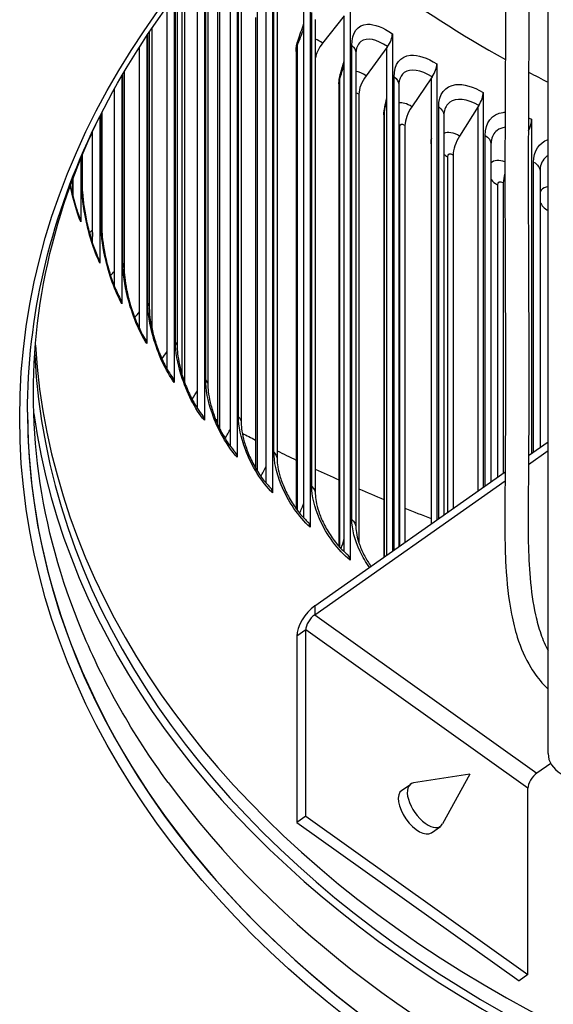
# Model space of a CAD drawing. Units: inches. Extents: x 0.5 to 67.5, y 1.5 to 42.5.
# Drawn here: x 6.3 to 8, y 29.6 to 32.7 of the extents above; entities that cross this region are included whole.
import ezdxf

# ---------------------------------------------------------------- set-up
doc = ezdxf.new("R2010")
doc.units = ezdxf.units.IN
doc.header["$LTSCALE"] = 4
doc.header["$MEASUREMENT"] = 0
for name, color, linetype, lineweight in [('Motor', 95, 'Continuous', 25), ('Visible (ANSI)', 7, 'Continuous', 25), ('Visible Narrow (ANSI)', 7, 'Continuous', 25)]:
    doc.layers.add(name, color=color, linetype=linetype, lineweight=lineweight)

msp = doc.modelspace()

# ---------------------------------------------------------------- linework, layer by layer
at = {"layer": 'Motor'}
for p, q in [((7.9446, 30.3706), (7.9446, 33.4702)), ((7.8823, 31.2871), (7.9446, 31.3309)), ((7.8825, 31.3155), (7.9446, 31.3591)), ((7.2042, 30.839), (7.8081, 31.2633)), ((7.2042, 30.8107), (7.8078, 31.2348)), ((7.2042, 30.839), (7.2042, 30.8107)), ((7.2042, 30.8107), (7.909, 30.3091)), ((7.1758, 30.7625), (7.1474, 30.7425)), ((7.1474, 30.7425), (7.1474, 30.1521)), ((7.8806, 30.2609), (7.1758, 30.7625)), ((7.1758, 30.172), (7.1758, 30.7625)), ((7.9528, 30.3399), (7.909, 30.3091)), ((7.6961, 30.3059), (7.5178, 30.278)), ((7.6961, 30.3059), (7.6094, 30.1477)), ((7.4799, 30.2543), (7.5085, 30.2744)), ((7.8806, 29.6704), (7.8806, 30.2609)), ((7.1758, 30.172), (7.1474, 30.1521)), ((7.1474, 30.1521), (7.8522, 29.6505)), ((7.1758, 30.172), (7.8806, 29.6704)), ((7.5742, 30.1201), (7.6028, 30.1402)), ((7.8806, 29.6704), (7.8522, 29.6505))]:
    msp.add_line(p, q, dxfattribs=at)
for centre, major_axis, ratio, start_param, end_param in [((10.2682, 34.7788), (-3.975, 0), 0.707107, 0.927111, 0.946464), ((7.2042, 30.7824), (-0.0464, -0.0652), 0.501616, 4.098439, 5.669235), ((7.2042, 30.7824), (0.0232, 0.0326), 0.501616, 0.956846, 2.527643), ((8.069, 30.3706), (0.1245, 0), 0.690922, 3.141593, 3.980993), ((7.909, 30.2808), (0.0232, 0.0326), 0.501616, 0.956846, 2.527643), ((7.5556, 30.2073), (-0.0471, 0.0671), 0.498379, 6.04274, 9.665224), ((7.5271, 30.1872), (0.0471, -0.0671), 0.498379, 3.141593, 6.283185)]:
    msp.add_ellipse(centre, major_axis=major_axis, ratio=ratio, start_param=start_param, end_param=end_param, dxfattribs=at)
for points, knots in [([(7.8141, 33.2537), (7.813, 33.1216), (7.8118, 32.9895), (7.8103, 32.7962), (7.8099, 32.7326), (7.809, 32.608), (7.8087, 32.547), (7.8081, 32.4444), (7.808, 32.402), (7.8076, 32.2922), (7.8075, 32.2268), (7.8076, 32.1058), (7.8077, 32.0496), (7.8083, 31.8967), (7.8087, 31.8024), (7.8091, 31.6547), (7.8092, 31.6045), (7.8092, 31.503), (7.8091, 31.452), (7.8087, 31.3624), (7.8085, 31.3253), (7.8079, 31.2217), (7.8066, 31.1517), (7.8074, 31.041), (7.8083, 31.0027), (7.8134, 30.9131), (7.8187, 30.862), (7.8332, 30.7881), (7.8393, 30.7636), (7.8576, 30.7057), (7.8715, 30.6732), (7.9013, 30.6241), (7.9148, 30.6058), (7.935, 30.5844), (7.9397, 30.5797), (7.9446, 30.5752)], [0, 0, 0, 0, 1.119599, 1.119599, 1.679398, 1.679398, 2.237537, 2.237537, 2.643952, 2.643952, 3.315713, 3.315713, 3.94688, 3.94688, 5.066479, 5.066479, 5.626278, 5.626278, 6.154218, 6.154218, 6.508788, 6.508788, 7.108407, 7.108407, 7.418229, 7.418229, 7.838814, 7.838814, 8.054927, 8.054927, 8.369356, 8.369356, 8.575575, 8.575575, 8.635781, 8.635781, 8.635781, 8.635781]), ([(7.8881, 33.2531), (7.887, 33.121), (7.8858, 32.9889), (7.8843, 32.7957), (7.8839, 32.7321), (7.883, 32.6078), (7.8827, 32.547), (7.8822, 32.4447), (7.882, 32.4025), (7.8816, 32.2931), (7.8815, 32.2278), (7.8816, 32.1071), (7.8817, 32.051), (7.8823, 31.8982), (7.8827, 31.8039), (7.8831, 31.6561), (7.8832, 31.6058), (7.8832, 31.5042), (7.8831, 31.4531), (7.8826, 31.3273), (7.882, 31.2502), (7.881, 31.1257), (7.8808, 31.0832), (7.8824, 31.0026), (7.8841, 30.9645), (7.8909, 30.8865), (7.8964, 30.8468), (7.9092, 30.7892), (7.9147, 30.7692), (7.9279, 30.7311), (7.9357, 30.713), (7.9446, 30.6963)], [0, 0, 0, 0, 1.119599, 1.119599, 1.679398, 1.679398, 2.235807, 2.235807, 2.641217, 2.641217, 3.311228, 3.311228, 3.942406, 3.942406, 5.062005, 5.062005, 5.621804, 5.621804, 6.14972, 6.14972, 6.860584, 6.860584, 7.215643, 7.215643, 7.536974, 7.536974, 7.89431, 7.89431, 8.097312, 8.097312, 8.306984, 8.306984, 8.306984, 8.306984])]:
    msp.add_open_spline(points, degree=3, knots=knots, dxfattribs=at)
at = {"layer": 'Visible (ANSI)'}
for p, q in [((6.958, 33.0041), (6.958, 31.3105)), ((6.9372, 31.3438), (6.9372, 32.9818)), ((7.0699, 32.9654), (7.0699, 31.1976)), ((6.9709, 32.9212), (6.9709, 31.4186)), ((7.0498, 31.2281), (7.0498, 32.9242)), ((6.8654, 32.901), (6.8654, 31.5365)), ((6.8326, 31.4638), (6.8326, 32.8621)), ((6.8541, 32.8878), (6.8541, 31.4271)), ((7.1895, 32.8565), (7.1895, 31.0887)), ((6.7826, 32.7997), (6.7826, 31.5738)), ((6.8957, 32.8147), (6.8957, 31.4159)), ((7.0846, 32.807), (7.0846, 31.3044)), ((7.1701, 31.1169), (7.1701, 32.8146)), ((6.7584, 32.768), (6.7584, 31.5472)), ((6.7681, 32.7808), (6.7681, 31.658)), ((6.7363, 31.5882), (6.7363, 32.7383)), ((7.3165, 32.7519), (7.3165, 30.9841)), ((7.0166, 32.7032), (7.0166, 31.2755)), ((7.2979, 32.7094), (7.2291, 32.6221)), ((7.2979, 31.0103), (7.2979, 32.7094)), ((7.206, 32.6969), (7.206, 31.1943)), ((6.6711, 32.6451), (6.6711, 31.6705)), ((6.6794, 32.6574), (6.6794, 31.7827)), ((7.4505, 32.6519), (7.4505, 31.0121)), ((6.6485, 31.7168), (6.6485, 32.6106)), ((7.4328, 32.6087), (7.3671, 32.5191)), ((7.4347, 32.6112), (7.4328, 32.6087)), ((7.4328, 30.9996), (7.4328, 32.6087)), ((7.1451, 32.596), (7.1451, 31.1469)), ((7.3349, 32.5912), (7.3349, 31.0886)), ((7.5914, 32.5566), (7.5914, 31.111)), ((6.5925, 32.5193), (6.5925, 31.7966)), ((6.5994, 32.531), (6.5994, 31.9103)), ((7.5763, 32.5154), (7.5745, 32.5128)), ((7.2809, 32.4934), (7.2809, 31.0276)), ((7.4709, 32.49), (7.4709, 31.0264)), ((7.5745, 32.5128), (7.5121, 32.421)), ((7.5745, 31.0992), (7.5745, 32.5128)), ((6.5694, 31.8501), (6.5694, 32.4788)), ((7.3442, 32.4604), (7.3442, 31.0392)), ((7.7387, 32.4663), (7.7387, 31.2145)), ((7.7228, 32.4219), (7.6638, 32.328)), ((7.7244, 32.4246), (7.7228, 32.4219)), ((7.7228, 31.2033), (7.7228, 32.4219)), ((6.5227, 32.391), (6.5227, 31.9253)), ((6.5284, 32.4021), (6.5284, 32.0406)), ((7.4236, 32.3956), (7.4236, 30.9932)), ((7.6138, 32.3937), (7.6138, 31.1268)), ((7.4904, 32.3615), (7.4904, 31.0401)), ((7.892, 32.3812), (7.892, 31.3222)), ((6.4992, 31.9885), (6.4992, 32.3418)), ((7.573, 32.3029), (7.573, 31.0981)), ((7.7633, 32.3025), (7.7633, 31.2318)), ((6.4665, 32.2674), (6.4665, 32.1731)), ((7.6432, 32.2678), (7.6432, 31.1474)), ((6.462, 32.2566), (6.462, 32.0563)), ((7.9188, 32.2165), (7.9188, 31.3411)), ((6.438, 32.1337), (6.438, 32.1957)), ((7.8024, 32.1795), (7.8024, 31.2593))]:
    msp.add_line(p, q, dxfattribs=at)
for centre, major_axis, ratio, start_param, end_param in [((10.2682, 34.7788), (-3.975, 0), 0.707107, 0.634264, 0.9037), ((7.4151, 32.6269), (-0.029, -0.0408), 0.501227, 1.541489, 2.527273), ((7.2587, 32.5984), (-0.0446, -0.0568), 0.525077, 4.707255, 5.509518), ((7.5577, 32.5304), (-0.0271, -0.042), 0.476171, 1.519209, 2.504993), ((7.3954, 32.4964), (-0.0418, -0.0589), 0.501227, 4.683082, 5.668866), ((7.7069, 32.439), (-0.0252, -0.0432), 0.44997, 1.498753, 2.484537), ((7.539, 32.3992), (-0.0391, -0.0607), 0.476171, 4.660802, 5.646586), ((7.8622, 32.3528), (-0.0233, -0.0442), 0.422686, 1.611803, 2.465835), ((7.6892, 32.3072), (-0.0364, -0.0624), 0.44997, 4.640345, 5.62613), ((7.8455, 32.2204), (-0.0337, -0.0639), 0.422686, 5.112478, 5.607428), ((6.4141, 32.0461), (0.046, 0.0196), 0.677078, 6.002475, 6.283185), ((6.4756, 31.9135), (0.0447, 0.0225), 0.666269, 5.960006, 6.283185), ((6.5463, 31.7831), (0.0432, 0.0252), 0.653857, 5.919414, 6.283185), ((6.6259, 31.6554), (0.0416, 0.0277), 0.639872, 5.880814, 6.283185), ((10.2682, 31.7884), (3.954, 0), 0.707107, 3.185593, 6.239185), ((10.2682, 31.7368), (3.9551, 0), 0.707107, 3.17821, 6.246568), ((6.7143, 31.5306), (0.04, 0.03), 0.624348, 5.844279, 6.283185), ((10.2682, 31.4525), (-3.975, 0), 0.707107, 0, 3.141593), ((10.2682, 31.4525), (3.975, 0), 0.707107, 3.141593, 6.283185), ((6.8112, 31.409), (0.0382, 0.0322), 0.607323, 5.80985, 6.283185), ((10.2682, 34.5667), (-5.575, 0), 0.707107, 0.919686, 0.921118), ((10.2682, 34.5667), (-5.575, 0), 0.707107, 0.938709, 0.948083), ((10.2682, 34.5667), (-5.575, 0), 0.707107, 0.963011, 0.976179), ((6.9164, 31.2909), (0.0364, 0.0343), 0.588837, 5.777535, 6.283185), ((10.2682, 34.5667), (-5.575, 0), 0.707107, 0.9893, 1.005298), ((7.0297, 31.1766), (0.0346, 0.0361), 0.568935, 5.74732, 6.283185), ((10.2682, 34.5667), (-5.575, 0), 0.707107, 1.018693, 1.035339), ((10.2682, 34.5667), (-5.575, 0), 0.707107, 1.049205, 1.066208), ((7.1507, 31.0664), (0.0327, 0.0378), 0.547665, 5.719171, 6.283185), ((7.2793, 30.9605), (0.0308, 0.0393), 0.525077, 5.693039, 6.283185), ((10.2682, 31.5725), (3.975, 0), 0.707107, 3.619894, 5.804884)]:
    msp.add_ellipse(centre, major_axis=major_axis, ratio=ratio, start_param=start_param, end_param=end_param, dxfattribs=at)
for points, knots in [([(6.2932, 31.4525), (6.2932, 31.7523), (6.362, 32.0521), (6.6304, 32.6209), (6.8295, 32.8899), (7.3377, 33.3695), (7.6462, 33.5802), (8.3414, 33.9225), (8.728, 34.054), (9.5403, 34.2246), (9.966, 34.2637), (10.8133, 34.2455), (11.2347, 34.1881), (12.0307, 33.9828), (12.4051, 33.8349), (13.0689, 33.4637), (13.3583, 33.2405), (13.8231, 32.7414), (13.9983, 32.4656), (14.1976, 31.9413), (14.2432, 31.6969), (14.2432, 31.4525)], [6.283185, 6.283185, 6.283185, 6.283185, 6.605217, 6.605217, 6.926183, 6.926183, 7.245891, 7.245891, 7.565202, 7.565202, 7.884481, 7.884481, 8.203771, 8.203771, 8.523048, 8.523048, 8.84239, 8.84239, 9.162262, 9.162262, 9.424778, 9.424778, 9.424778, 9.424778]), ([(7.3368, 32.6066), (7.3359, 32.604), (7.335, 32.5993), (7.3349, 32.5923), (7.3349, 32.5918), (7.3349, 32.5912)], [0, 0, 0, 0, 0.0946419, 0.0946419, 0.1031001, 0.1031001, 0.1031001, 0.1031001]), ([(6.7393, 30.2788), (6.6261, 30.4331), (6.5348, 30.5939), (6.3977, 30.9224), (6.3518, 31.0901), (6.306, 31.4276), (6.306, 31.5974), (6.3518, 31.9349), (6.3977, 32.1026), (6.483, 32.307), (6.5011, 32.347), (6.5206, 32.3867)], [5.8048842, 5.8048842, 5.8048842, 5.8048842, 5.9962047, 5.9962047, 6.1875251, 6.1875251, 6.3788455, 6.3788455, 6.570166, 6.570166, 6.6169617, 6.6169617, 6.6169617, 6.6169617]), ([(6.4293, 32.1721), (6.4327, 32.1555), (6.4365, 32.1391), (6.4449, 32.1078), (6.4497, 32.0928), (6.4563, 32.0748), (6.4582, 32.0701), (6.4601, 32.0657)], [0.3864806, 0.3864806, 0.3864806, 0.3864806, 0.5151616, 0.5151616, 0.6502638, 0.6502638, 0.7038702, 0.7038702, 0.7038702, 0.7038702]), ([(6.4665, 32.1731), (6.4665, 32.1635), (6.467, 32.1519), (6.4693, 32.1261), (6.4711, 32.1115), (6.476, 32.0802), (6.4793, 32.063), (6.4871, 32.0291), (6.4918, 32.012), (6.5017, 31.9803), (6.5071, 31.9655), (6.5151, 31.9467), (6.5178, 31.941), (6.5203, 31.9359)], [0, 0, 0, 0, 0.1143896, 0.1143896, 0.2350628, 0.2350628, 0.3660039, 0.3660039, 0.5001556, 0.5001556, 0.6331754, 0.6331754, 0.6967879, 0.6967879, 0.6967879, 0.6967879]), ([(6.5284, 32.0406), (6.5284, 32.0314), (6.5289, 32.0204), (6.5314, 31.9959), (6.5334, 31.9819), (6.5388, 31.9519), (6.5425, 31.9353), (6.5511, 31.9024), (6.5562, 31.8856), (6.5673, 31.8546), (6.5734, 31.8399), (6.5828, 31.8204), (6.5862, 31.814), (6.5895, 31.8083)], [0, 0, 0, 0, 0.1100844, 0.1100844, 0.2267416, 0.2267416, 0.3545163, 0.3545163, 0.4862207, 0.4862207, 0.6172582, 0.6172582, 0.6898576, 0.6898576, 0.6898576, 0.6898576]), ([(6.5994, 31.9103), (6.5994, 31.9017), (6.6, 31.8912), (6.6026, 31.8678), (6.6047, 31.8544), (6.6106, 31.8255), (6.6145, 31.8095), (6.624, 31.7775), (6.6296, 31.7612), (6.6417, 31.7309), (6.6484, 31.7165), (6.6592, 31.6963), (6.6634, 31.6892), (6.6675, 31.6831)], [0, 0, 0, 0, 0.1063535, 0.1063535, 0.2193587, 0.2193587, 0.3440859, 0.3440859, 0.4734027, 0.4734027, 0.6025466, 0.6025466, 0.6830941, 0.6830941, 0.6830941, 0.6830941]), ([(6.6794, 31.7827), (6.6794, 31.7745), (6.68, 31.7645), (6.6828, 31.742), (6.685, 31.7292), (6.6912, 31.7014), (6.6955, 31.686), (6.7056, 31.655), (6.7116, 31.6391), (6.7248, 31.6094), (6.732, 31.5953), (6.7442, 31.5748), (6.7493, 31.5671), (6.7542, 31.5607)], [0, 0, 0, 0, 0.1031793, 0.1031793, 0.2129113, 0.2129113, 0.3347397, 0.3347397, 0.4617418, 0.4617418, 0.5890735, 0.5890735, 0.6765116, 0.6765116, 0.6765116, 0.6765116]), ([(6.7681, 31.658), (6.7681, 31.6501), (6.7688, 31.6405), (6.7717, 31.619), (6.774, 31.6067), (6.7806, 31.5799), (6.7851, 31.565), (6.7958, 31.5349), (6.8023, 31.5195), (6.8163, 31.4906), (6.8241, 31.4768), (6.8378, 31.456), (6.8437, 31.448), (6.8494, 31.4412)], [0, 0, 0, 0, 0.1005463, 0.1005463, 0.2073946, 0.2073946, 0.3264993, 0.3264993, 0.4512742, 0.4512742, 0.5768718, 0.5768718, 0.6701231, 0.6701231, 0.6701231, 0.6701231]), ([(6.8654, 31.5365), (6.8654, 31.529), (6.8661, 31.5197), (6.8691, 31.499), (6.8716, 31.4871), (6.8785, 31.4612), (6.8832, 31.4468), (6.8945, 31.4177), (6.9014, 31.4028), (6.9163, 31.3747), (6.9246, 31.3612), (6.9396, 31.3404), (6.9463, 31.3321), (6.9528, 31.3252)], [0, 0, 0, 0, 0.0984432, 0.0984432, 0.202804, 0.202804, 0.3193834, 0.3193834, 0.4420334, 0.4420334, 0.5659749, 0.5659749, 0.6639406, 0.6639406, 0.6639406, 0.6639406]), ([(6.9709, 31.4186), (6.9709, 31.4113), (6.9717, 31.4023), (6.9748, 31.3822), (6.9774, 31.3708), (6.9846, 31.3458), (6.9896, 31.3318), (7.0015, 31.3037), (7.0087, 31.2892), (7.0245, 31.2619), (7.0332, 31.2488), (7.0495, 31.2281), (7.057, 31.2196), (7.0643, 31.2127)], [0, 0, 0, 0, 0.0968636, 0.0968636, 0.1991378, 0.1991378, 0.3134094, 0.3134094, 0.4340519, 0.4340519, 0.5564174, 0.5564174, 0.657975, 0.657975, 0.657975, 0.657975]), ([(7.0846, 31.3044), (7.0846, 31.2974), (7.0853, 31.2886), (7.0886, 31.2691), (7.0913, 31.258), (7.0989, 31.2338), (7.1041, 31.2203), (7.1165, 31.1931), (7.1241, 31.179), (7.1406, 31.1526), (7.1499, 31.1399), (7.1672, 31.1195), (7.1756, 31.111), (7.1835, 31.1042)], [0, 0, 0, 0, 0.095807, 0.095807, 0.1963989, 0.1963989, 0.3085954, 0.3085954, 0.4273616, 0.4273616, 0.5482354, 0.5482354, 0.6522356, 0.6522356, 0.6522356, 0.6522356]), ([(7.206, 31.1943), (7.206, 31.1875), (7.2067, 31.1789), (7.2102, 31.1599), (7.2131, 31.1491), (7.221, 31.1255), (7.2264, 31.1125), (7.2394, 31.0861), (7.2473, 31.0725), (7.2646, 31.047), (7.2742, 31.0348), (7.2927, 31.0148), (7.3016, 31.0065), (7.3102, 30.9998)], [0, 0, 0, 0, 0.09528, 0.09528, 0.1945963, 0.1945963, 0.3049617, 0.3049617, 0.4219954, 0.4219954, 0.5414671, 0.5414671, 0.6467304, 0.6467304, 0.6467304, 0.6467304]), ([(7.3349, 31.0886), (7.3349, 31.0819), (7.3357, 31.0735), (7.3394, 31.0548), (7.3423, 31.0442), (7.3506, 31.0213), (7.3562, 31.0087), (7.3686, 30.9854), (7.3752, 30.9745), (7.3824, 30.9642)], [0, 0, 0, 0, 0.0952968, 0.0952968, 0.1937471, 0.1937471, 0.3025322, 0.3025322, 0.398219, 0.398219, 0.398219, 0.398219])]:
    msp.add_open_spline(points, degree=3, knots=knots, dxfattribs=at)
for points in [[(7.1511, 32.6318), (7.1573, 32.6492), (7.1636, 32.6667), (7.1701, 32.6842)], [(7.1451, 32.596), (7.1451, 32.6081), (7.1471, 32.6204), (7.1511, 32.6318)], [(7.2851, 32.5233), (7.2892, 32.5376), (7.2935, 32.552), (7.2979, 32.5665)], [(7.2809, 32.4934), (7.2809, 32.5035), (7.2823, 32.5136), (7.2851, 32.5233)], [(7.4723, 32.5032), (7.4716, 32.5002), (7.4709, 32.4957), (7.4709, 32.49)], [(7.4262, 32.4192), (7.4284, 32.4288), (7.4305, 32.4383), (7.4328, 32.4479)], [(7.4236, 32.3956), (7.4236, 32.4035), (7.4245, 32.4115), (7.4262, 32.4192)], [(7.6147, 32.4042), (7.6142, 32.4014), (7.6138, 32.3979), (7.6138, 32.3937)], [(7.573, 32.3029), (7.573, 32.3086), (7.5734, 32.3143), (7.5743, 32.3199)], [(7.5743, 32.3199), (7.5744, 32.3204), (7.5745, 32.3209), (7.5745, 32.3214)], [(7.7637, 32.3097), (7.7634, 32.3076), (7.7633, 32.3052), (7.7633, 32.3025)], [(7.9189, 32.22), (7.9189, 32.2189), (7.9188, 32.2177), (7.9188, 32.2165)]]:
    msp.add_open_spline(points, degree=3, dxfattribs=at)
at = {"layer": 'Visible Narrow (ANSI)'}
for p, q in [((6.9624, 31.4384), (6.9624, 32.941)), ((6.8582, 31.5549), (6.8582, 32.8926)), ((6.9019, 32.8389), (6.9019, 31.4024)), ((7.0746, 31.3257), (7.0746, 32.8283)), ((6.7906, 32.8099), (6.7906, 31.5494)), ((6.7622, 31.6748), (6.7622, 32.773)), ((7.0213, 32.7242), (7.0213, 31.2677)), ((7.1945, 31.217), (7.1945, 32.7196)), ((6.6745, 31.7979), (6.6745, 32.6502)), ((6.6877, 32.6697), (6.6877, 31.717)), ((7.1484, 32.6137), (7.1484, 31.1424)), ((7.3218, 31.1125), (7.3218, 32.6151)), ((6.5956, 31.924), (6.5956, 32.5245)), ((7.4562, 31.016), (7.4562, 32.5153)), ((7.2831, 32.5079), (7.2831, 31.0252)), ((6.5254, 32.0526), (6.5254, 32.3963)), ((7.4249, 32.4068), (7.4249, 30.9941)), ((7.5973, 31.1152), (7.5973, 32.4202)), ((6.4985, 32.3402), (6.4985, 32.03)), ((7.4732, 32.3567), (7.4732, 31.028)), ((7.7448, 31.2188), (7.7448, 32.3301)), ((7.5736, 32.3107), (7.5736, 31.0985)), ((6.4643, 32.1835), (6.4643, 32.2622)), ((7.6253, 32.2624), (7.6253, 31.1348)), ((7.8984, 31.3267), (7.8984, 32.2452)), ((6.4358, 32.1897), (6.4358, 32.1619)), ((7.7838, 32.1734), (7.7838, 31.2462))]:
    msp.add_line(p, q, dxfattribs=at)
msp.add_ellipse((10.2682, 31.4348), major_axis=(-4, 0), ratio=0.707107, dxfattribs=at)
msp.add_ellipse((10.2682, 31.7276), major_axis=(3.975, 0), ratio=0.707107, start_param=3.24119, end_param=6.183588, dxfattribs=at)
for points, knots in [([(7.3218, 32.6151), (7.3218, 32.6556), (7.3403, 32.6809), (7.3712, 32.6823), (7.3934, 32.6833), (7.4217, 32.6724), (7.4505, 32.6519)], [-3.141593, -3.141593, -3.141593, -3.141593, -2.227404, -2.227404, -2.227404, -1.570796, -1.570796, -1.570796, -1.570796]), ([(7.4347, 32.6112), (7.4012, 32.635), (7.369, 32.6415), (7.3507, 32.6276), (7.3444, 32.6228), (7.3397, 32.6156), (7.3368, 32.6066)], [1.570796, 1.570796, 1.570796, 1.570796, 2.543805, 2.543805, 2.543805, 2.882224, 2.882224, 2.882224, 2.882224]), ([(7.4562, 32.5153), (7.4562, 32.5557), (7.4756, 32.5817), (7.5081, 32.5842), (7.5314, 32.586), (7.5611, 32.576), (7.5914, 32.5566)], [-3.141593, -3.141593, -3.141593, -3.141593, -2.227404, -2.227404, -2.227404, -1.570796, -1.570796, -1.570796, -1.570796]), ([(7.5763, 32.5154), (7.5412, 32.538), (7.5074, 32.5433), (7.4882, 32.5288), (7.4805, 32.523), (7.4752, 32.5142), (7.4723, 32.5032)], [1.570796, 1.570796, 1.570796, 1.570796, 2.543805, 2.543805, 2.543805, 2.931369, 2.931369, 2.931369, 2.931369]), ([(7.5973, 32.4202), (7.5973, 32.4606), (7.6177, 32.4873), (7.6517, 32.4909), (7.6761, 32.4936), (7.7071, 32.4847), (7.7387, 32.4663)], [-3.141593, -3.141593, -3.141593, -3.141593, -2.227404, -2.227404, -2.227404, -1.570796, -1.570796, -1.570796, -1.570796]), ([(7.7244, 32.4246), (7.6878, 32.4459), (7.6524, 32.4501), (7.6324, 32.4349), (7.6233, 32.428), (7.6173, 32.4174), (7.6147, 32.4041)], [1.570796, 1.570796, 1.570796, 1.570796, 2.543805, 2.543805, 2.543805, 2.98274, 2.98274, 2.98274, 2.98274]), ([(7.7448, 32.3301), (7.7448, 32.3705), (7.7661, 32.3979), (7.8015, 32.4028), (7.8036, 32.4031), (7.8058, 32.4033), (7.808, 32.4034)], [-3.1415927, -3.1415927, -3.1415927, -3.1415927, -2.2274041, -2.2274041, -2.2274041, -2.1729625, -2.1729625, -2.1729625, -2.1729625]), ([(7.8079, 32.3557), (7.7982, 32.3544), (7.7897, 32.3512), (7.7829, 32.346), (7.7723, 32.338), (7.7657, 32.3254), (7.7637, 32.3097)], [2.2260599, 2.2260599, 2.2260599, 2.2260599, 2.543805, 2.543805, 2.543805, 3.0363477, 3.0363477, 3.0363477, 3.0363477]), ([(7.9446, 32.266), (7.9427, 32.265), (7.941, 32.2638), (7.9394, 32.2626), (7.9271, 32.2532), (7.92, 32.2383), (7.9189, 32.22)], [2.4698832, 2.4698832, 2.4698832, 2.4698832, 2.543805, 2.543805, 2.543805, 3.0921705, 3.0921705, 3.0921705, 3.0921705]), ([(6.5227, 31.9253), (6.5037, 31.9633), (6.4862, 32.0208), (6.4758, 32.0763), (6.4683, 32.1161), (6.4643, 32.1545), (6.4643, 32.1835)], [-3.141593, -3.141593, -3.141593, -3.141593, -2.227404, -2.227404, -2.227404, -1.570796, -1.570796, -1.570796, -1.570796]), ([(7.9447, 32.1668), (7.9353, 32.1658), (7.9275, 32.1622), (7.9225, 32.156), (7.9211, 32.1542), (7.9198, 32.1522), (7.9188, 32.1501)], [2.1934918, 2.1934918, 2.1934918, 2.1934918, 2.6888609, 2.6888609, 2.6888609, 2.8313617, 2.8313617, 2.8313617, 2.8313617]), ([(6.5925, 31.7966), (6.5708, 31.8339), (6.5507, 31.8907), (6.5387, 31.9458), (6.5301, 31.9854), (6.5254, 32.0236), (6.5254, 32.0526)], [-3.141593, -3.141593, -3.141593, -3.141593, -2.227404, -2.227404, -2.227404, -1.570796, -1.570796, -1.570796, -1.570796]), ([(6.6711, 31.6705), (6.6469, 31.7069), (6.6242, 31.7631), (6.6106, 31.8177), (6.6008, 31.8569), (6.5956, 31.895), (6.5956, 31.924)], [-3.141593, -3.141593, -3.141593, -3.141593, -2.227404, -2.227404, -2.227404, -1.570796, -1.570796, -1.570796, -1.570796]), ([(6.7584, 31.5472), (6.7317, 31.5828), (6.7065, 31.6381), (6.6913, 31.6922), (6.6804, 31.7311), (6.6745, 31.7689), (6.6745, 31.7979)], [-3.141593, -3.141593, -3.141593, -3.141593, -2.227404, -2.227404, -2.227404, -1.570796, -1.570796, -1.570796, -1.570796]), ([(6.8541, 31.4271), (6.8249, 31.4617), (6.7973, 31.5161), (6.7806, 31.5697), (6.7687, 31.6082), (6.7622, 31.6458), (6.7622, 31.6748)], [-3.141593, -3.141593, -3.141593, -3.141593, -2.227404, -2.227404, -2.227404, -1.570796, -1.570796, -1.570796, -1.570796]), ([(6.958, 31.3105), (6.9265, 31.344), (6.8965, 31.3974), (6.8783, 31.4504), (6.8653, 31.4885), (6.8582, 31.5258), (6.8582, 31.5549)], [-3.141593, -3.141593, -3.141593, -3.141593, -2.227404, -2.227404, -2.227404, -1.570796, -1.570796, -1.570796, -1.570796]), ([(7.0699, 31.1976), (7.0361, 31.23), (7.0038, 31.2823), (6.9842, 31.3347), (6.9701, 31.3722), (6.9624, 31.4094), (6.9624, 31.4384)], [-3.141593, -3.141593, -3.141593, -3.141593, -2.227404, -2.227404, -2.227404, -1.570796, -1.570796, -1.570796, -1.570796]), ([(7.1895, 31.0887), (7.1534, 31.1199), (7.1189, 31.1711), (7.098, 31.2227), (7.0829, 31.2598), (7.0746, 31.2966), (7.0746, 31.3257)], [-3.141593, -3.141593, -3.141593, -3.141593, -2.227404, -2.227404, -2.227404, -1.570796, -1.570796, -1.570796, -1.570796]), ([(7.3165, 30.9841), (7.2783, 31.0141), (7.2416, 31.064), (7.2193, 31.1149), (7.2033, 31.1514), (7.1945, 31.1879), (7.1945, 31.217)], [-3.141593, -3.141593, -3.141593, -3.141593, -2.227404, -2.227404, -2.227404, -1.570796, -1.570796, -1.570796, -1.570796]), ([(7.3774, 30.9607), (7.3662, 30.9769), (7.3562, 30.994), (7.348, 31.0113), (7.3311, 31.0473), (7.3218, 31.0835), (7.3218, 31.1125)], [-2.5433708, -2.5433708, -2.5433708, -2.5433708, -2.2274041, -2.2274041, -2.2274041, -1.5707963, -1.5707963, -1.5707963, -1.5707963])]:
    msp.add_open_spline(points, degree=3, knots=knots, dxfattribs=at)
for points in [[(7.1484, 32.6137), (7.1554, 32.6321), (7.1627, 32.6503), (7.1701, 32.6685)], [(7.1453, 32.5961), (7.1452, 32.602), (7.1462, 32.608), (7.1484, 32.6137)], [(7.1511, 32.6318), (7.1493, 32.6267), (7.1484, 32.6206), (7.1484, 32.6137)], [(7.2291, 32.6221), (7.2211, 32.6283), (7.2133, 32.6327), (7.2061, 32.635)], [(7.3218, 32.6151), (7.3301, 32.6087), (7.3347, 32.5999), (7.3348, 32.5912)], [(7.2831, 32.5079), (7.2879, 32.5233), (7.2928, 32.5387), (7.2979, 32.5541)], [(7.2851, 32.5233), (7.2838, 32.5187), (7.2831, 32.5135), (7.2831, 32.5079)], [(7.3671, 32.5191), (7.3557, 32.5272), (7.3445, 32.5318), (7.335, 32.5327)], [(7.4562, 32.5153), (7.4655, 32.5087), (7.4708, 32.4994), (7.4709, 32.49)], [(7.281, 32.4934), (7.2809, 32.4983), (7.2816, 32.5031), (7.2831, 32.5079)], [(7.3442, 32.4604), (7.3409, 32.4627), (7.3377, 32.4639), (7.335, 32.4639)], [(7.4249, 32.4068), (7.4275, 32.4175), (7.4301, 32.4283), (7.4328, 32.439)], [(7.5121, 32.421), (7.497, 32.4307), (7.4823, 32.4348), (7.471, 32.4331)], [(7.4237, 32.3956), (7.4237, 32.3994), (7.4241, 32.4031), (7.4249, 32.4068)], [(7.4262, 32.4192), (7.4254, 32.4154), (7.4249, 32.4112), (7.4249, 32.4068)], [(7.5973, 32.4202), (7.6077, 32.4135), (7.6137, 32.4036), (7.6138, 32.3937)], [(7.4904, 32.3615), (7.4814, 32.3673), (7.4732, 32.365), (7.4732, 32.3567)], [(7.8819, 32.3862), (7.8853, 32.3846), (7.8887, 32.383), (7.892, 32.3812)], [(7.4709, 32.3582), (7.4717, 32.3577), (7.4724, 32.3572), (7.4732, 32.3567)], [(7.6638, 32.328), (7.6447, 32.3391), (7.6261, 32.3421), (7.6139, 32.3365)], [(7.7448, 32.3301), (7.7563, 32.3234), (7.7632, 32.313), (7.7633, 32.3025)], [(7.573, 32.3029), (7.573, 32.3055), (7.5732, 32.3081), (7.5736, 32.3107)], [(7.5743, 32.3199), (7.5738, 32.317), (7.5736, 32.3139), (7.5736, 32.3107)], [(7.5736, 32.3107), (7.5739, 32.3126), (7.5742, 32.3145), (7.5745, 32.3163)], [(7.8984, 32.2452), (7.8984, 32.2807), (7.9155, 32.3068), (7.9446, 32.3167)], [(7.6139, 32.2708), (7.6173, 32.2677), (7.6211, 32.2649), (7.6253, 32.2624)], [(7.6432, 32.2678), (7.6338, 32.2733), (7.6253, 32.2707), (7.6253, 32.2624)], [(7.8076, 32.2465), (7.7893, 32.2527), (7.7727, 32.2515), (7.7633, 32.2427)], [(7.8984, 32.2452), (7.911, 32.2386), (7.9188, 32.2276), (7.9188, 32.2165)], [(6.4643, 32.1835), (6.4657, 32.1801), (6.4664, 32.1766), (6.4664, 32.1731)], [(7.7634, 32.1901), (7.7685, 32.1837), (7.7754, 32.1779), (7.7838, 32.1734)], [(7.8024, 32.1795), (7.7926, 32.1846), (7.7838, 32.1818), (7.7838, 32.1734)], [(6.462, 32.0563), (6.4493, 32.0861), (6.4375, 32.1275), (6.4288, 32.1706)], [(6.4321, 32.1587), (6.4334, 32.1597), (6.4346, 32.1608), (6.4358, 32.1619)], [(6.4358, 32.1619), (6.4366, 32.1626), (6.4374, 32.1634), (6.438, 32.1642)], [(6.4358, 32.1619), (6.4358, 32.155), (6.4361, 32.1475), (6.4366, 32.1396)], [(7.919, 32.1179), (7.9236, 32.1078), (7.9325, 32.0986), (7.9446, 32.092)], [(6.5254, 32.0526), (6.5274, 32.0487), (6.5283, 32.0447), (6.5283, 32.0406)], [(6.4894, 32.0213), (6.4924, 32.0242), (6.4954, 32.0271), (6.4985, 32.03)], [(6.4985, 32.03), (6.4987, 32.0303), (6.499, 32.0305), (6.4992, 32.0308)], [(6.4985, 32.03), (6.4985, 32.0237), (6.4987, 32.017), (6.4992, 32.0098)], [(6.5956, 31.924), (6.5981, 31.9197), (6.5993, 31.915), (6.5993, 31.9103)], [(6.5565, 31.8857), (6.5608, 31.8904), (6.5651, 31.895), (6.5694, 31.8996)], [(6.6745, 31.7979), (6.6777, 31.7932), (6.6793, 31.788), (6.6793, 31.7827)], [(6.6331, 31.7524), (6.6382, 31.7586), (6.6434, 31.7647), (6.6485, 31.7709)], [(6.7622, 31.6748), (6.766, 31.6697), (6.768, 31.6638), (6.768, 31.658)], [(6.7194, 31.6216), (6.725, 31.6293), (6.7306, 31.6369), (6.7363, 31.6446)], [(6.8582, 31.5549), (6.8629, 31.5494), (6.8652, 31.5429), (6.8653, 31.5365)], [(6.815, 31.4938), (6.8208, 31.5028), (6.8267, 31.5119), (6.8326, 31.5209)], [(6.9624, 31.4384), (6.9679, 31.4326), (6.9708, 31.4256), (6.9708, 31.4185)], [(6.9199, 31.3693), (6.9256, 31.3796), (6.9314, 31.3898), (6.9372, 31.4)], [(7.0746, 31.3257), (7.081, 31.3196), (7.0844, 31.312), (7.0845, 31.3044)], [(7.0338, 31.2486), (7.0391, 31.2597), (7.0444, 31.2707), (7.0498, 31.2817)], [(7.1945, 31.217), (7.2019, 31.2106), (7.2058, 31.2025), (7.2059, 31.1943)], [(7.1565, 31.1321), (7.161, 31.1434), (7.1655, 31.1546), (7.1701, 31.1659)], [(7.3218, 31.1125), (7.3301, 31.1061), (7.3347, 31.0973), (7.3348, 31.0886)], [(7.2878, 31.0202), (7.2911, 31.0307), (7.2944, 31.0411), (7.2979, 31.0515)]]:
    msp.add_open_spline(points, degree=3, dxfattribs=at)

doc.saveas('drawing.dxf')
